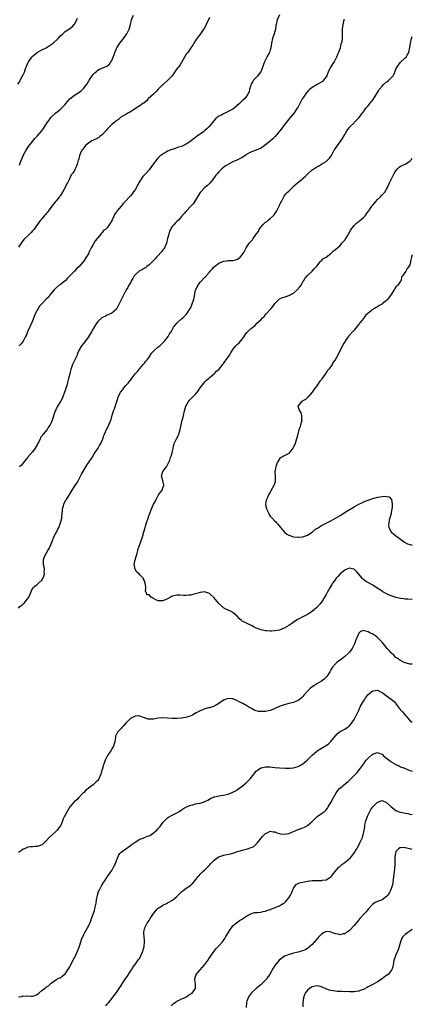
# Model space of a CAD drawing. Units: inches. Extents: x 2589000 to 2592000, y 1530000 to 1533000.
# Drawn here: x 2591832 to 2592000, y 1531302 to 1531725 of the extents above; entities that cross this region are included whole.
import ezdxf

# ---------------------------------------------------------------- set-up
doc = ezdxf.new("R2010")
doc.units = ezdxf.units.IN
doc.header["$MEASUREMENT"] = 0
doc.layers.add('LD25891530_10ft', color=103, linetype='Continuous')

msp = doc.modelspace()

# ---------------------------------------------------------------- linework, layer by layer
at = {"layer": 'LD25891530_10ft'}
for points, elevation in [([(2591830.68, 1531697.32), (2591831.52, 1531698.48), (2591831.77, 1531699), (2591832.61, 1531700.61), (2591832.89, 1531701.11), (2591833.51, 1531702.49), (2591834.01, 1531704.01), (2591834.39, 1531705), (2591834.59, 1531705.41), (2591835.19, 1531706.81), (2591835.25, 1531707), (2591836.65, 1531709), (2591836.82, 1531709.18), (2591839, 1531711), (2591841, 1531712.11), (2591842.87, 1531713), (2591844.22, 1531713.78), (2591845, 1531714.38), (2591845.38, 1531714.62), (2591845.83, 1531715), (2591847.98, 1531717), (2591849, 1531718.11), (2591850, 1531719), (2591851, 1531719.96), (2591852.62, 1531721), (2591853.96, 1531722.04), (2591854.92, 1531723), (2591855, 1531723.11), (2591856.01, 1531725), (2591856.32, 1531725.67)], 8000), ([(2591913, 1531725.99), (2591912.48, 1531725), (2591911.98, 1531723.98), (2591911.55, 1531723), (2591911.4, 1531722.6), (2591910.69, 1531721.31), (2591909, 1531718.89), (2591908.21, 1531717.79), (2591907.59, 1531717), (2591907, 1531716.04), (2591906.3, 1531715), (2591905.86, 1531714.14), (2591905, 1531712.95), (2591903.62, 1531711), (2591903.34, 1531710.66), (2591903, 1531710.27), (2591902.19, 1531709), (2591900.36, 1531705.64), (2591899.87, 1531705), (2591899, 1531703.91), (2591897.75, 1531702.25), (2591896.9, 1531701), (2591895.11, 1531699), (2591892.89, 1531697.11), (2591892.8, 1531697), (2591891, 1531695.23), (2591889.92, 1531694.08), (2591888.88, 1531693.12), (2591886.71, 1531691), (2591885.87, 1531690.13), (2591884.75, 1531689.25), (2591884.37, 1531689), (2591883, 1531688), (2591881.31, 1531687), (2591881, 1531686.76), (2591879.93, 1531686.07), (2591879, 1531685.4), (2591878.19, 1531685), (2591877, 1531684.26), (2591875.4, 1531683.4), (2591875, 1531683.16), (2591874.81, 1531683), (2591873.87, 1531682.13), (2591873, 1531681.64), (2591872.69, 1531681.31), (2591871, 1531679.97), (2591869, 1531677.96), (2591868.57, 1531677.43), (2591868.18, 1531677), (2591867, 1531675.77), (2591866.05, 1531675), (2591865.49, 1531674.51), (2591864.21, 1531673.79), (2591863, 1531673.26), (2591862.83, 1531673.17), (2591862.51, 1531673), (2591861, 1531672.08), (2591859.8, 1531671), (2591859, 1531670.06), (2591858.55, 1531669.45), (2591858.19, 1531669), (2591857.47, 1531667.47), (2591857.26, 1531667), (2591857.23, 1531666.77), (2591856.84, 1531665.16), (2591856.77, 1531665), (2591856.65, 1531664.65), (2591856.21, 1531663), (2591855.85, 1531662.15), (2591855.38, 1531661), (2591855, 1531660.28), (2591854.15, 1531659), (2591853.61, 1531658.39), (2591853.04, 1531657), (2591851.96, 1531655), (2591851.57, 1531654.43), (2591851.05, 1531653), (2591849.94, 1531651), (2591849, 1531649.57), (2591848.75, 1531649.25), (2591848.58, 1531649), (2591847, 1531647.16), (2591845.24, 1531645), (2591843.81, 1531643), (2591843.51, 1531642.49), (2591843, 1531641.93), (2591842.58, 1531641.42), (2591842.2, 1531641), (2591841, 1531639.58), (2591840.47, 1531639), (2591837.53, 1531635), (2591837.29, 1531634.71), (2591837, 1531634.33), (2591836.36, 1531633.64), (2591835, 1531632.24), (2591833.71, 1531631), (2591833.33, 1531630.67), (2591833, 1531630.16), (2591832.44, 1531629.56), (2591832.12, 1531629), (2591831, 1531627.34)], 8020), ([(2591943, 1531727.16), (2591942.06, 1531725), (2591941.76, 1531723.76), (2591941.53, 1531723), (2591941.43, 1531722.57), (2591941.22, 1531721), (2591940.72, 1531719), (2591940.03, 1531717), (2591939.51, 1531715), (2591939.23, 1531713), (2591939, 1531712.09), (2591938.7, 1531711), (2591938.08, 1531709.92), (2591937.64, 1531709), (2591937, 1531707.77), (2591936.58, 1531707), (2591936.14, 1531705.86), (2591935.09, 1531702.91), (2591935, 1531702.78), (2591933.72, 1531701), (2591933, 1531700.25), (2591931.88, 1531699), (2591931.52, 1531698.48), (2591931, 1531697.66), (2591930.68, 1531697), (2591930.53, 1531696.53), (2591930.14, 1531695), (2591929.92, 1531694.08), (2591929.48, 1531693), (2591929, 1531692.33), (2591927.92, 1531691), (2591927.38, 1531690.62), (2591927, 1531690.2), (2591926.36, 1531689.64), (2591925.86, 1531689), (2591923.54, 1531687), (2591923, 1531686.64), (2591921, 1531685.56), (2591920.61, 1531685.39), (2591919, 1531684.62), (2591918.1, 1531684.1), (2591917, 1531683.55), (2591915.54, 1531682.46), (2591914.61, 1531681.39), (2591914.34, 1531681), (2591912.61, 1531679), (2591911.77, 1531678.23), (2591911, 1531677.43), (2591910.48, 1531677), (2591907.69, 1531675), (2591907.26, 1531674.74), (2591907, 1531674.5), (2591906.1, 1531673.9), (2591905.09, 1531673), (2591905, 1531672.93), (2591903, 1531671.63), (2591901.8, 1531671), (2591901, 1531670.65), (2591899.73, 1531670.27), (2591899, 1531669.96), (2591898.22, 1531669.78), (2591897, 1531669.33), (2591896.73, 1531669.27), (2591895, 1531668.55), (2591893.88, 1531667.88), (2591893, 1531667.41), (2591892.49, 1531667), (2591891.63, 1531666.37), (2591890.62, 1531665.38), (2591890.37, 1531665), (2591888.84, 1531663), (2591888.03, 1531661.97), (2591887.37, 1531661), (2591887, 1531660.6), (2591885.6, 1531659), (2591885.29, 1531658.71), (2591885, 1531658.37), (2591884.33, 1531657.67), (2591883, 1531655.67), (2591882.6, 1531655), (2591881, 1531652.02), (2591880.27, 1531651), (2591879.72, 1531650.28), (2591879, 1531649.38), (2591878.61, 1531649), (2591877, 1531647.24), (2591876.74, 1531647), (2591875.9, 1531646.1), (2591875.09, 1531645), (2591873.4, 1531643), (2591873.17, 1531642.83), (2591873, 1531642.49), (2591872.32, 1531641.68), (2591872.09, 1531641), (2591871.36, 1531639.36), (2591871.09, 1531638.91), (2591871, 1531638.67), (2591869.96, 1531637), (2591869, 1531635.72), (2591868.26, 1531635), (2591867.52, 1531634.48), (2591867, 1531633.73), (2591866.59, 1531633.41), (2591866.33, 1531633), (2591865, 1531631.37), (2591864.73, 1531631), (2591863.87, 1531630.13), (2591863, 1531628.43), (2591862.18, 1531627), (2591861.78, 1531626.22), (2591861.24, 1531625), (2591861, 1531624.52), (2591860.09, 1531623), (2591859.62, 1531622.38), (2591858.82, 1531621.18), (2591858.72, 1531621), (2591857.03, 1531619), (2591855.94, 1531618.06), (2591855, 1531617.02), (2591851.97, 1531614.03), (2591851, 1531612.94), (2591849, 1531611.38), (2591848.49, 1531611), (2591847, 1531609.8), (2591846.25, 1531609), (2591844.63, 1531607), (2591843.94, 1531606.06), (2591842.93, 1531605), (2591841, 1531603.04), (2591840.05, 1531601.95), (2591839.4, 1531601), (2591839, 1531600.32), (2591838.29, 1531599), (2591836.66, 1531595), (2591834.88, 1531591), (2591834.36, 1531589.64), (2591834.06, 1531589), (2591832.94, 1531587), (2591832.11, 1531585.89), (2591831.32, 1531585)], 8030), ([(2591831.41, 1531662.59), (2591831.84, 1531663.84), (2591833.08, 1531667), (2591834.21, 1531669), (2591834.51, 1531669.49), (2591835.35, 1531670.65), (2591837, 1531672.74), (2591838.02, 1531673.98), (2591839, 1531675.01), (2591840.89, 1531677.11), (2591841.76, 1531678.24), (2591843.48, 1531681), (2591844.09, 1531681.91), (2591844.9, 1531683), (2591845, 1531683.11), (2591847, 1531684.97), (2591848.14, 1531685.86), (2591849.2, 1531686.8), (2591851, 1531688.68), (2591851.27, 1531689), (2591852.04, 1531689.96), (2591853.01, 1531690.99), (2591855, 1531692.59), (2591856.48, 1531693.52), (2591857, 1531693.88), (2591857.69, 1531694.31), (2591858.43, 1531695), (2591859, 1531695.59), (2591860.47, 1531697.53), (2591861, 1531698.54), (2591861.19, 1531698.81), (2591861.27, 1531699), (2591861.7, 1531699.7), (2591862.56, 1531701), (2591863, 1531701.56), (2591863.78, 1531702.22), (2591864.54, 1531703), (2591865, 1531703.4), (2591865.74, 1531703.74), (2591868.94, 1531705.06), (2591870, 1531706), (2591870.67, 1531707), (2591871, 1531707.56), (2591871.67, 1531709), (2591872.05, 1531709.95), (2591872.36, 1531711), (2591873, 1531712.6), (2591873.18, 1531713), (2591873.91, 1531714.09), (2591874.47, 1531715), (2591875, 1531715.68), (2591876.06, 1531717), (2591877.48, 1531719), (2591878.47, 1531721), (2591878.62, 1531721.38), (2591879.04, 1531722.96), (2591879.53, 1531725), (2591880.41, 1531727)], 8010), ([(2591970.74, 1531725.26), (2591970.65, 1531725), (2591970.14, 1531723), (2591970.01, 1531721.99), (2591969.91, 1531721), (2591969.94, 1531719), (2591969.92, 1531718.08), (2591969.92, 1531717), (2591969.75, 1531715.75), (2591969.56, 1531715), (2591969.38, 1531714.62), (2591969, 1531713), (2591968.27, 1531711), (2591967.88, 1531710.12), (2591967.5, 1531709), (2591967, 1531708.02), (2591966.43, 1531707), (2591965.84, 1531706.17), (2591965, 1531704.84), (2591964.1, 1531703), (2591963.28, 1531701), (2591963, 1531700.45), (2591961.92, 1531699), (2591961.46, 1531698.54), (2591960.22, 1531697.78), (2591958.89, 1531697.11), (2591957, 1531695.96), (2591955.87, 1531695), (2591955.42, 1531694.58), (2591954.49, 1531693.51), (2591953, 1531691.39), (2591952.76, 1531691), (2591952.13, 1531689.87), (2591951, 1531687.66), (2591950.63, 1531687), (2591949.25, 1531685), (2591947.59, 1531683), (2591947, 1531682.32), (2591946.41, 1531681.59), (2591945.98, 1531681), (2591944.39, 1531679), (2591943.8, 1531678.2), (2591943, 1531677.17), (2591941.1, 1531674.9), (2591940.09, 1531673.91), (2591939, 1531672.94), (2591937, 1531671.26), (2591935.71, 1531670.29), (2591935, 1531669.83), (2591933, 1531668.95), (2591931, 1531668.26), (2591929, 1531667.23), (2591928.64, 1531667), (2591927.69, 1531666.31), (2591927, 1531665.91), (2591926.41, 1531665.59), (2591925.3, 1531665), (2591924.72, 1531664.72), (2591923, 1531663.96), (2591921.06, 1531662.94), (2591921, 1531662.89), (2591919.78, 1531662.22), (2591919, 1531661.59), (2591918.21, 1531661), (2591917, 1531659.74), (2591916.34, 1531659), (2591915.74, 1531658.26), (2591914.88, 1531657), (2591913.21, 1531655), (2591912.1, 1531653.9), (2591911, 1531652.94), (2591909.17, 1531651), (2591909, 1531650.79), (2591908.29, 1531649.71), (2591907, 1531647.58), (2591906, 1531646), (2591905, 1531644.89), (2591903, 1531642.85), (2591902.14, 1531641.86), (2591901, 1531640.47), (2591899.66, 1531639), (2591899, 1531638.3), (2591898.28, 1531637.72), (2591897.6, 1531637), (2591897, 1531636.28), (2591896.21, 1531635), (2591895.76, 1531634.24), (2591895.48, 1531633), (2591894.99, 1531631), (2591894.47, 1531629), (2591894.02, 1531628.02), (2591893.58, 1531627), (2591893.37, 1531626.63), (2591893, 1531626.15), (2591892.47, 1531625.53), (2591892.04, 1531625), (2591891, 1531623.79), (2591890.25, 1531623), (2591889.68, 1531622.32), (2591889, 1531621.61), (2591887, 1531619.72), (2591886.02, 1531619), (2591885.48, 1531618.52), (2591885, 1531618.29), (2591884.24, 1531617.76), (2591883, 1531617.23), (2591882.71, 1531617), (2591881, 1531615.48), (2591880.64, 1531615), (2591880.12, 1531613.88), (2591879.5, 1531613), (2591879, 1531612.04), (2591878.36, 1531611), (2591877.93, 1531610.07), (2591877.21, 1531609), (2591876.22, 1531607), (2591875.8, 1531606.2), (2591874.23, 1531603), (2591873.78, 1531602.22), (2591873.17, 1531601), (2591873, 1531600.74), (2591871, 1531598.94), (2591869, 1531598.1), (2591868.3, 1531597.7), (2591867, 1531597.19), (2591866.76, 1531597), (2591865, 1531595.38), (2591864.71, 1531595), (2591864.06, 1531593.94), (2591863, 1531592.28), (2591862.31, 1531591), (2591861, 1531588.84), (2591859, 1531586.15), (2591858.02, 1531585), (2591857, 1531583.23), (2591856.89, 1531583), (2591856.35, 1531581.65), (2591856.13, 1531581), (2591855.2, 1531579), (2591854.44, 1531577.56), (2591854.17, 1531577), (2591853.73, 1531575.73), (2591853.45, 1531575), (2591852.99, 1531573.01), (2591852.51, 1531571), (2591852.16, 1531569.84), (2591851.95, 1531569), (2591851.52, 1531567.52), (2591851.27, 1531566.73), (2591851, 1531565.75), (2591850.75, 1531565), (2591850.03, 1531563), (2591849.7, 1531562.3), (2591848.98, 1531561.02), (2591847.71, 1531559), (2591847, 1531557.43), (2591846.78, 1531557), (2591846.65, 1531556.65), (2591845.46, 1531553), (2591845, 1531551.84), (2591844.57, 1531551), (2591843.84, 1531550.16), (2591843.27, 1531549), (2591841.63, 1531547), (2591841.28, 1531546.72), (2591841, 1531546.14), (2591840.43, 1531545.57), (2591840.29, 1531545), (2591839.68, 1531543.68), (2591839.17, 1531542.83), (2591839, 1531542.48), (2591838.1, 1531541), (2591837, 1531539.46), (2591834.83, 1531537), (2591833.14, 1531534.86), (2591832.24, 1531533.76), (2591831.47, 1531533)], 8040), ([(2591831, 1531472.26), (2591831.62, 1531473), (2591832.38, 1531473.62), (2591833, 1531474.18), (2591833.48, 1531474.52), (2591833.89, 1531475), (2591835, 1531476.45), (2591835.4, 1531477), (2591835.9, 1531478.1), (2591837, 1531480.79), (2591837.14, 1531481), (2591838.17, 1531481.83), (2591839, 1531482.43), (2591839.3, 1531482.7), (2591839.56, 1531483), (2591841, 1531484.28), (2591841.39, 1531485), (2591841.92, 1531486.08), (2591842.08, 1531487), (2591841.97, 1531487.97), (2591842.08, 1531489), (2591841.97, 1531490.03), (2591841.77, 1531491), (2591841.77, 1531491.77), (2591841.72, 1531493), (2591841.97, 1531494.03), (2591842.38, 1531495), (2591843, 1531496.13), (2591843.61, 1531497), (2591844.11, 1531497.89), (2591844.62, 1531499), (2591845.39, 1531501), (2591846.22, 1531503), (2591847, 1531504.5), (2591847.28, 1531505), (2591847.83, 1531506.17), (2591848.29, 1531507), (2591849.08, 1531509), (2591849.54, 1531511), (2591849.63, 1531511.63), (2591849.76, 1531513), (2591849.81, 1531514.19), (2591849.9, 1531515), (2591850.24, 1531516.24), (2591850.42, 1531517), (2591850.62, 1531517.38), (2591851.35, 1531518.65), (2591851.53, 1531519), (2591854.06, 1531523), (2591855, 1531524.51), (2591855.36, 1531525), (2591855.98, 1531526.02), (2591856.62, 1531527), (2591857.66, 1531529), (2591858.09, 1531529.91), (2591859.88, 1531533), (2591860.31, 1531533.69), (2591862.55, 1531537), (2591863.48, 1531538.52), (2591863.82, 1531539), (2591865.13, 1531541), (2591865.81, 1531542.19), (2591866.3, 1531543), (2591867.13, 1531545), (2591867.61, 1531546.39), (2591867.84, 1531547), (2591868.77, 1531549), (2591869, 1531549.4), (2591869.81, 1531551), (2591870.27, 1531552.27), (2591870.58, 1531553), (2591870.7, 1531553.3), (2591871.25, 1531555.25), (2591871.82, 1531557), (2591872.15, 1531557.85), (2591873, 1531560.63), (2591873.58, 1531562.42), (2591873.81, 1531563), (2591874.58, 1531564.58), (2591874.77, 1531565), (2591875.72, 1531566.28), (2591876.23, 1531567), (2591877, 1531567.88), (2591878.03, 1531569), (2591878.46, 1531569.54), (2591879, 1531570.28), (2591879.35, 1531570.65), (2591881.13, 1531573), (2591882.02, 1531573.98), (2591882.84, 1531575), (2591883, 1531575.17), (2591884.54, 1531577), (2591885, 1531577.5), (2591885.66, 1531578.34), (2591886.14, 1531579), (2591887, 1531580.11), (2591888.14, 1531581.86), (2591889, 1531582.7), (2591889.14, 1531582.86), (2591891, 1531584.5), (2591891.67, 1531585), (2591892.31, 1531585.69), (2591893, 1531586.29), (2591893.69, 1531587), (2591895.21, 1531589), (2591895.84, 1531590.16), (2591896.45, 1531591), (2591897.58, 1531593), (2591898.19, 1531593.81), (2591899, 1531594.71), (2591899.12, 1531594.88), (2591899.24, 1531595), (2591901, 1531596.56), (2591901.47, 1531597), (2591903, 1531598.48), (2591903.44, 1531599), (2591904.72, 1531601), (2591904.82, 1531601.18), (2591905.4, 1531602.6), (2591905.59, 1531603), (2591906.22, 1531605), (2591906.38, 1531605.62), (2591907, 1531608.83), (2591907.05, 1531609), (2591907.63, 1531610.37), (2591908.03, 1531611), (2591909, 1531612.25), (2591911, 1531614.39), (2591911.33, 1531614.67), (2591911.55, 1531615), (2591913, 1531616.63), (2591913.3, 1531617), (2591914.15, 1531617.85), (2591915, 1531618.84), (2591915.17, 1531619), (2591917, 1531620.44), (2591919, 1531621.36), (2591920.49, 1531621.51), (2591921, 1531621.59), (2591922.42, 1531621.58), (2591923, 1531621.65), (2591924.14, 1531621.86), (2591925, 1531622.24), (2591926.11, 1531623), (2591927, 1531624.03), (2591927.63, 1531625), (2591928.12, 1531625.88), (2591928.66, 1531627), (2591929, 1531627.47), (2591930.04, 1531629), (2591931, 1531630.09), (2591931.44, 1531630.56), (2591931.71, 1531631), (2591933.06, 1531633), (2591933.93, 1531634.07), (2591934.35, 1531635), (2591935, 1531635.94), (2591935.91, 1531637), (2591936.48, 1531637.52), (2591937, 1531638.04), (2591937.57, 1531638.43), (2591938.21, 1531639), (2591939, 1531639.6), (2591940.47, 1531641), (2591940.73, 1531641.27), (2591941, 1531641.71), (2591941.55, 1531642.45), (2591941.86, 1531643), (2591942.86, 1531645), (2591943, 1531645.35), (2591943.52, 1531646.48), (2591943.83, 1531647), (2591944.86, 1531649), (2591945, 1531649.2), (2591945.77, 1531650.23), (2591946.46, 1531651), (2591947, 1531651.45), (2591948.54, 1531653), (2591948.8, 1531653.2), (2591950.8, 1531655), (2591951.96, 1531655.96), (2591953, 1531656.79), (2591953.22, 1531657), (2591954.18, 1531657.82), (2591955, 1531658.72), (2591955.29, 1531659), (2591957, 1531660.51), (2591957.71, 1531661), (2591959, 1531661.83), (2591959.8, 1531662.2), (2591961.05, 1531662.95), (2591963, 1531664.16), (2591964.43, 1531665.57), (2591965, 1531666.31), (2591965.27, 1531666.73), (2591965.9, 1531667.9), (2591966.53, 1531669), (2591967, 1531669.73), (2591967.87, 1531671), (2591969, 1531672.52), (2591969.39, 1531673), (2591970.05, 1531673.95), (2591971, 1531675.76), (2591971.7, 1531677), (2591972.23, 1531677.77), (2591973, 1531678.81), (2591973.16, 1531679), (2591975, 1531680.8), (2591975.22, 1531681), (2591976.08, 1531681.92), (2591977.14, 1531683), (2591978.62, 1531685), (2591979, 1531685.44), (2591979.62, 1531686.38), (2591980.1, 1531687), (2591981, 1531688.03), (2591981.75, 1531689), (2591983.2, 1531690.8), (2591985.52, 1531694.48), (2591985.8, 1531695), (2591987, 1531696.53), (2591987.49, 1531697), (2591989, 1531698.32), (2591989.44, 1531698.56), (2591990, 1531699), (2591991, 1531700), (2591991.81, 1531701), (2591992.22, 1531701.78), (2591992.67, 1531703), (2591993, 1531703.77), (2591993.62, 1531705), (2591994.16, 1531705.84), (2591995, 1531706.74), (2591997, 1531708.61), (2591997.38, 1531709), (2591997.79, 1531709.79), (2591998.47, 1531711), (2591998.94, 1531713.06), (2591999.23, 1531715), (2591999.7, 1531717), (2592000, 1531717.82)], 8050), ([(2592000, 1531476.07), (2591998.13, 1531476.13), (2591997, 1531476.19), (2591996.25, 1531476.25), (2591995, 1531476.39), (2591993, 1531476.87), (2591991, 1531477.6), (2591989, 1531478.48), (2591987.98, 1531479), (2591987.35, 1531479.35), (2591987, 1531479.57), (2591984.93, 1531480.93), (2591983, 1531482.14), (2591981.16, 1531483.16), (2591979.93, 1531483.93), (2591979, 1531484.66), (2591978.65, 1531485), (2591976.88, 1531487), (2591976.03, 1531488.03), (2591975, 1531489.06), (2591974.94, 1531489.06), (2591973, 1531489.5), (2591972.67, 1531489.33), (2591971.85, 1531489), (2591971, 1531488.63), (2591969.01, 1531486.99), (2591968.04, 1531485.96), (2591967.25, 1531485), (2591967, 1531484.68), (2591965.79, 1531483), (2591965.48, 1531482.52), (2591964.55, 1531481), (2591963.42, 1531479), (2591963, 1531478.19), (2591962.57, 1531477.43), (2591961, 1531474.94), (2591960.18, 1531473.82), (2591959, 1531472.53), (2591957.2, 1531471), (2591957, 1531470.85), (2591955.86, 1531470.14), (2591955, 1531469.63), (2591953, 1531468.62), (2591951, 1531467.52), (2591949.47, 1531466.53), (2591948.3, 1531465.7), (2591947, 1531464.85), (2591945, 1531463.68), (2591943, 1531462.91), (2591941, 1531462.52), (2591939.56, 1531462.43), (2591939, 1531462.43), (2591937.49, 1531462.51), (2591937, 1531462.55), (2591934.95, 1531462.95), (2591933.5, 1531463.5), (2591933, 1531463.73), (2591932.15, 1531464.15), (2591931, 1531464.81), (2591930.56, 1531465), (2591927.48, 1531466.52), (2591927, 1531466.74), (2591926.64, 1531467), (2591925.79, 1531467.79), (2591924.86, 1531468.86), (2591923, 1531470.44), (2591921.91, 1531471), (2591921, 1531471.39), (2591919.91, 1531471.91), (2591919, 1531472.45), (2591918.68, 1531472.68), (2591917, 1531474.24), (2591914.88, 1531476.88), (2591913, 1531478.57), (2591911.21, 1531479.21), (2591911, 1531479.26), (2591909, 1531479.04), (2591907, 1531478.45), (2591905.82, 1531478.18), (2591905, 1531477.94), (2591904.13, 1531477.87), (2591903, 1531477.71), (2591901.74, 1531477.74), (2591900.18, 1531477.82), (2591899, 1531477.84), (2591898.26, 1531477.74), (2591897, 1531477.42), (2591896.69, 1531477.31), (2591896.21, 1531477), (2591895, 1531476.38), (2591893, 1531475.5), (2591891.48, 1531475.48), (2591891, 1531475.51), (2591889.92, 1531475.92), (2591889, 1531476.48), (2591888.59, 1531476.59), (2591887.98, 1531477), (2591887, 1531478.03), (2591886.02, 1531478.02), (2591885.91, 1531479), (2591885.47, 1531479.47), (2591885.58, 1531481), (2591885.48, 1531482.51), (2591885, 1531483.99), (2591884.7, 1531484.7), (2591884.64, 1531485), (2591883, 1531486.66), (2591882.73, 1531487), (2591881.79, 1531487.79), (2591880.99, 1531488.99), (2591880.61, 1531491), (2591881.03, 1531493), (2591881.49, 1531494.51), (2591881.98, 1531495.98), (2591882.2, 1531497), (2591882.28, 1531497.72), (2591882.79, 1531499), (2591883, 1531499.68), (2591883.53, 1531501), (2591883.89, 1531502.11), (2591884.26, 1531503), (2591884.85, 1531505.15), (2591885.31, 1531507), (2591885.9, 1531509), (2591886.58, 1531511), (2591887, 1531512.32), (2591887.3, 1531513), (2591887.78, 1531514.22), (2591889, 1531516.96), (2591889.77, 1531518.23), (2591890.02, 1531519), (2591891.13, 1531521), (2591891.88, 1531522.12), (2591892.6, 1531523), (2591893, 1531524.04), (2591893.31, 1531525), (2591893.3, 1531525.3), (2591892.99, 1531527), (2591892.57, 1531528.57), (2591892.42, 1531529), (2591892.5, 1531529.5), (2591892.91, 1531531), (2591894.45, 1531533), (2591895, 1531533.9), (2591895.35, 1531534.65), (2591895.89, 1531535.89), (2591896.28, 1531537), (2591896.44, 1531537.56), (2591896.97, 1531539), (2591897.36, 1531541), (2591897.68, 1531542.32), (2591897.83, 1531543), (2591898.68, 1531544.68), (2591898.85, 1531545), (2591899, 1531545.24), (2591899.55, 1531546.45), (2591899.74, 1531547), (2591900.05, 1531548.05), (2591900.37, 1531549), (2591901, 1531551.76), (2591901.26, 1531553), (2591901.62, 1531554.38), (2591901.8, 1531555), (2591902.3, 1531557), (2591902.83, 1531559), (2591903.88, 1531561), (2591904.37, 1531561.63), (2591905.43, 1531562.57), (2591907, 1531564.16), (2591907.67, 1531565), (2591908.21, 1531565.79), (2591908.99, 1531567), (2591910.48, 1531569), (2591911, 1531569.55), (2591911.71, 1531570.29), (2591912.53, 1531571), (2591913, 1531571.44), (2591914.99, 1531573), (2591915.98, 1531574.02), (2591917.09, 1531575), (2591918.67, 1531577), (2591918.8, 1531577.2), (2591919, 1531577.42), (2591919.65, 1531578.35), (2591920.16, 1531579), (2591921, 1531580.14), (2591921.58, 1531581), (2591922.1, 1531581.9), (2591923, 1531583.39), (2591924.3, 1531585), (2591924.67, 1531585.33), (2591925, 1531585.75), (2591925.68, 1531586.32), (2591927, 1531587.85), (2591927.79, 1531589), (2591928.34, 1531589.66), (2591929, 1531590.64), (2591929.31, 1531591), (2591931, 1531592.58), (2591931.52, 1531593), (2591932.37, 1531593.63), (2591933.34, 1531594.66), (2591935, 1531596.19), (2591935.72, 1531597), (2591936.37, 1531597.63), (2591937, 1531598.32), (2591937.31, 1531598.69), (2591937.62, 1531599), (2591939, 1531600.58), (2591939.39, 1531601), (2591940.2, 1531601.8), (2591941, 1531603.08), (2591942.83, 1531605), (2591943, 1531605.1), (2591944.34, 1531605.66), (2591945, 1531605.84), (2591945.86, 1531606.14), (2591947, 1531606.52), (2591949, 1531607.6), (2591950.65, 1531609), (2591951.73, 1531610.27), (2591952.25, 1531611), (2591953, 1531612.4), (2591953.42, 1531613), (2591954.02, 1531613.98), (2591955, 1531615.12), (2591956.96, 1531617), (2591957.91, 1531618.09), (2591958.92, 1531619), (2591959, 1531619.15), (2591960.46, 1531621), (2591960.61, 1531621.39), (2591961, 1531621.5), (2591961.61, 1531622.39), (2591963, 1531622.98), (2591965, 1531624.56), (2591965.53, 1531625), (2591966.22, 1531625.78), (2591967, 1531626.31), (2591967.33, 1531626.67), (2591967.83, 1531627), (2591969, 1531628.13), (2591969.83, 1531629), (2591971, 1531630.32), (2591971.25, 1531630.75), (2591971.48, 1531631), (2591972.19, 1531632.19), (2591972.75, 1531633.25), (2591973, 1531633.67), (2591973.41, 1531634.59), (2591975, 1531636.67), (2591975.29, 1531637), (2591976.16, 1531637.84), (2591977, 1531638.42), (2591977.3, 1531638.7), (2591979, 1531640.07), (2591979.87, 1531641), (2591980.39, 1531641.61), (2591981.24, 1531642.76), (2591981.38, 1531643), (2591982.1, 1531644.09), (2591982.7, 1531645), (2591983, 1531645.42), (2591984.28, 1531647), (2591985, 1531647.82), (2591986.29, 1531649), (2591986.63, 1531649.37), (2591987.64, 1531650.36), (2591988.22, 1531651), (2591989, 1531652.32), (2591989.38, 1531653), (2591990.27, 1531655), (2591991, 1531656.35), (2591991.28, 1531657), (2591992.26, 1531659), (2591993, 1531660.17), (2591993.64, 1531661), (2591994.35, 1531661.65), (2591995, 1531662.15), (2591997, 1531663.02), (2591999, 1531664.29), (2591999.61, 1531665), (2592000, 1531665.49)], 8060), ([(2592000, 1531624.06), (2591999.96, 1531623.96), (2591999.71, 1531623), (2591999.29, 1531621.29), (2591999.28, 1531621), (2591999, 1531619.72), (2591998.48, 1531619), (2591997.79, 1531618.21), (2591997.18, 1531617), (2591997, 1531616.58), (2591995.86, 1531615), (2591995.4, 1531614.6), (2591995.23, 1531613), (2591995, 1531612.72), (2591993.78, 1531611), (2591993.35, 1531610.65), (2591993, 1531610.3), (2591992.44, 1531609.56), (2591992.2, 1531609), (2591990.94, 1531607), (2591989.52, 1531605), (2591989, 1531604.49), (2591987.12, 1531603), (2591987, 1531602.92), (2591985.77, 1531602.23), (2591985, 1531601.7), (2591984.54, 1531601.46), (2591983.84, 1531601), (2591983, 1531600.53), (2591981, 1531599), (2591979.96, 1531598.04), (2591979.2, 1531597), (2591979, 1531596.71), (2591977.62, 1531595), (2591977.36, 1531594.64), (2591977, 1531594.02), (2591976.5, 1531593.5), (2591976.12, 1531593), (2591975, 1531591.65), (2591974.4, 1531591), (2591973, 1531589.54), (2591972.72, 1531589.28), (2591972.58, 1531589), (2591971.67, 1531587.67), (2591971.17, 1531587), (2591971, 1531586.71), (2591970.3, 1531585.7), (2591970.02, 1531585), (2591969.11, 1531583.11), (2591969, 1531582.9), (2591968.28, 1531581.72), (2591967.98, 1531581), (2591966.93, 1531579), (2591966.09, 1531577.91), (2591965.59, 1531577), (2591965, 1531576.14), (2591964.15, 1531575), (2591963.59, 1531574.41), (2591963, 1531573.37), (2591962.82, 1531573.18), (2591962.74, 1531573), (2591962.2, 1531572.2), (2591961.17, 1531570.83), (2591961, 1531570.54), (2591960.27, 1531569.73), (2591959, 1531567.86), (2591958.32, 1531567), (2591956.97, 1531565), (2591955.11, 1531562.89), (2591955, 1531562.81), (2591954.1, 1531561.9), (2591953, 1531561.34), (2591952.81, 1531561.19), (2591952.48, 1531561), (2591951, 1531559.18), (2591950.92, 1531559), (2591951, 1531558.59), (2591951.53, 1531557), (2591952.13, 1531556.13), (2591952.45, 1531555), (2591952.49, 1531553.51), (2591952.57, 1531553), (2591952.09, 1531551), (2591951.86, 1531550.14), (2591951.36, 1531549), (2591950.81, 1531547), (2591950.51, 1531545.49), (2591950.36, 1531545), (2591949.68, 1531543), (2591948.85, 1531541.15), (2591948.76, 1531541), (2591947.89, 1531539.89), (2591947.22, 1531539), (2591947, 1531538.8), (2591945.87, 1531538.13), (2591945, 1531537.76), (2591944.54, 1531537.46), (2591943.7, 1531537), (2591943, 1531536.43), (2591942.19, 1531535), (2591941.59, 1531533.59), (2591941.37, 1531533), (2591940.96, 1531531), (2591941.1, 1531529), (2591941.18, 1531527), (2591941, 1531526.34), (2591940.69, 1531525.31), (2591940.56, 1531525), (2591939.27, 1531522.73), (2591939, 1531522.17), (2591938.54, 1531521.46), (2591938.32, 1531521), (2591937.84, 1531519.84), (2591937.43, 1531519), (2591937.32, 1531518.68), (2591937.02, 1531517), (2591937.33, 1531515.33), (2591937.37, 1531515), (2591938.37, 1531513), (2591938.59, 1531512.59), (2591939, 1531511.87), (2591939.88, 1531511), (2591941, 1531509.71), (2591941.37, 1531509.37), (2591941.68, 1531509), (2591942.35, 1531508.35), (2591943, 1531507.53), (2591943.38, 1531507), (2591945.11, 1531505), (2591946.15, 1531504.15), (2591947, 1531503.69), (2591947.47, 1531503.47), (2591949.01, 1531503.01), (2591950.83, 1531502.83), (2591951, 1531502.83), (2591951.14, 1531502.86), (2591953, 1531502.98), (2591955, 1531503.69), (2591957, 1531504.96), (2591958.05, 1531505.95), (2591959, 1531506.5), (2591959.27, 1531506.73), (2591961, 1531507.74), (2591962.47, 1531508.47), (2591964.48, 1531509.52), (2591965, 1531509.77), (2591967, 1531510.9), (2591969, 1531512.14), (2591971.97, 1531514.03), (2591975, 1531515.81), (2591977, 1531516.91), (2591978.39, 1531517.61), (2591979.78, 1531518.22), (2591981, 1531518.71), (2591983, 1531519.4), (2591983.57, 1531519.57), (2591985, 1531519.94), (2591986.19, 1531520.19), (2591987, 1531520.29), (2591988.4, 1531520.4), (2591989, 1531520.31), (2591990.06, 1531520.06), (2591991.01, 1531519.01), (2591991.34, 1531517), (2591991.31, 1531515.31), (2591991.27, 1531515), (2591991, 1531513.45), (2591990.91, 1531513), (2591990.07, 1531510.07), (2591989.86, 1531509), (2591989.85, 1531507.85), (2591989.98, 1531507), (2591991, 1531505.13), (2591991.1, 1531505), (2591992.07, 1531504.07), (2591993, 1531503.42), (2591993.22, 1531503.22), (2591995, 1531502), (2591996.72, 1531500.72), (2591997.99, 1531499.99), (2591999, 1531499.61), (2591999.48, 1531499.48), (2592000, 1531499.39)], 8070), ([(2592000, 1531448.23), (2591999, 1531448.28), (2591998.46, 1531448.46), (2591997, 1531448.79), (2591996.51, 1531449), (2591995, 1531449.76), (2591993.16, 1531451), (2591993, 1531451.14), (2591992.08, 1531452.08), (2591991.02, 1531453), (2591990.11, 1531454.11), (2591989.23, 1531455), (2591987.64, 1531457), (2591987, 1531457.74), (2591985.85, 1531459), (2591985, 1531459.73), (2591984.28, 1531460.28), (2591983, 1531461.12), (2591981.72, 1531461.72), (2591981, 1531462.12), (2591979.36, 1531462.64), (2591979, 1531462.68), (2591977.71, 1531462.29), (2591977, 1531461.51), (2591976.81, 1531461.19), (2591976.63, 1531460.63), (2591975.67, 1531458.33), (2591975.17, 1531457), (2591975, 1531456.64), (2591974.14, 1531455), (2591973, 1531453.44), (2591972.79, 1531453.21), (2591972.58, 1531453), (2591971, 1531451.52), (2591970.29, 1531451), (2591969, 1531450.01), (2591968.39, 1531449.61), (2591967.65, 1531449), (2591967, 1531448.4), (2591965.77, 1531447), (2591965, 1531445.75), (2591964.57, 1531445), (2591963.3, 1531443), (2591963, 1531442.63), (2591962.17, 1531441.83), (2591961, 1531440.95), (2591959, 1531439.77), (2591957.74, 1531439), (2591957, 1531438.5), (2591956.16, 1531437.84), (2591955.28, 1531437), (2591955, 1531436.71), (2591953.51, 1531435), (2591953, 1531434.35), (2591952.34, 1531433.66), (2591951.5, 1531433), (2591951, 1531432.58), (2591950.32, 1531432.32), (2591949, 1531431.74), (2591947, 1531431.3), (2591945, 1531430.81), (2591943.68, 1531430.32), (2591943, 1531430.09), (2591941.35, 1531429.35), (2591941, 1531429.17), (2591940.9, 1531429.1), (2591939, 1531428.37), (2591938.26, 1531428.26), (2591937, 1531427.95), (2591935.9, 1531427.9), (2591935, 1531427.88), (2591933.98, 1531427.98), (2591933, 1531428.23), (2591932.4, 1531428.4), (2591931, 1531429.15), (2591929.83, 1531429.83), (2591929, 1531430.41), (2591927.32, 1531431.32), (2591927, 1531431.52), (2591925.98, 1531431.98), (2591925, 1531432.53), (2591924.65, 1531432.64), (2591923, 1531433.36), (2591922.58, 1531433.42), (2591921, 1531433.55), (2591920.57, 1531433.43), (2591919, 1531432.77), (2591917, 1531431.4), (2591916.28, 1531431), (2591915.48, 1531430.52), (2591915, 1531430.28), (2591913, 1531429.56), (2591912.53, 1531429.47), (2591910.93, 1531429), (2591909, 1531428.21), (2591907.31, 1531427.31), (2591905.63, 1531426.37), (2591904.18, 1531425.82), (2591902.6, 1531425.4), (2591901, 1531425.1), (2591898.9, 1531424.9), (2591896.89, 1531424.89), (2591894.96, 1531425.04), (2591892.84, 1531425.16), (2591891, 1531424.99), (2591889, 1531424.64), (2591887, 1531424.61), (2591886.65, 1531424.65), (2591885.47, 1531425), (2591885, 1531425.16), (2591884.68, 1531425.32), (2591883, 1531425.99), (2591881.96, 1531426.04), (2591881, 1531425.95), (2591879, 1531424.85), (2591877, 1531422.92), (2591876.13, 1531421.87), (2591875.35, 1531421), (2591875, 1531420.67), (2591873.53, 1531419), (2591873.27, 1531418.73), (2591873, 1531418.19), (2591872.66, 1531417.34), (2591872.69, 1531416.69), (2591872.34, 1531415), (2591872, 1531414), (2591871.73, 1531413), (2591871, 1531411.82), (2591870.58, 1531411), (2591869.65, 1531409.65), (2591869.24, 1531409), (2591868.13, 1531407), (2591867.88, 1531406.12), (2591867.44, 1531405), (2591866.96, 1531403), (2591866.47, 1531401.53), (2591866.32, 1531401), (2591865.28, 1531398.72), (2591865, 1531398.36), (2591864.35, 1531397.65), (2591863, 1531396.38), (2591861.09, 1531395), (2591861, 1531394.91), (2591859.91, 1531394.09), (2591859, 1531393.19), (2591858.76, 1531393), (2591856.95, 1531391), (2591855.96, 1531390.04), (2591855, 1531389.23), (2591853, 1531387.05), (2591851.81, 1531385), (2591851, 1531383.46), (2591850.74, 1531383), (2591850.18, 1531381.82), (2591849.88, 1531381), (2591849.1, 1531379), (2591849, 1531378.84), (2591848.19, 1531377.81), (2591847.63, 1531377), (2591847, 1531376.33), (2591844.15, 1531373.85), (2591843, 1531372.58), (2591841.42, 1531371), (2591841.2, 1531370.8), (2591841, 1531370.64), (2591839.83, 1531370.17), (2591839, 1531369.89), (2591838.1, 1531369.9), (2591837, 1531369.86), (2591836.19, 1531369.81), (2591835, 1531369.65), (2591833.52, 1531369), (2591833, 1531368.74), (2591832.21, 1531368.21), (2591831, 1531367.43)], 8050), ([(2591831, 1531305.34), (2591832.41, 1531305.59), (2591833, 1531305.81), (2591834.27, 1531305.73), (2591835, 1531305.85), (2591836.36, 1531305.64), (2591837, 1531305.64), (2591838, 1531306), (2591839, 1531306.4), (2591839.7, 1531307), (2591841, 1531308.04), (2591842.67, 1531309.33), (2591843, 1531309.67), (2591843.92, 1531310.08), (2591844.69, 1531311), (2591845, 1531311.31), (2591847.48, 1531313), (2591848.52, 1531313.48), (2591849, 1531313.61), (2591849.74, 1531314.26), (2591851, 1531315.26), (2591852.19, 1531317), (2591853, 1531318.28), (2591853.77, 1531319.77), (2591854.58, 1531321.42), (2591855, 1531322.19), (2591855.27, 1531322.73), (2591856.34, 1531325), (2591857, 1531326.78), (2591857.15, 1531327.15), (2591857.75, 1531329), (2591857.98, 1531330.02), (2591859, 1531332.13), (2591859.46, 1531333), (2591860.58, 1531335), (2591861, 1531335.79), (2591861.98, 1531338.02), (2591862.28, 1531339), (2591863, 1531340.86), (2591863.57, 1531342.43), (2591863.71, 1531343), (2591863.9, 1531343.9), (2591864.2, 1531345), (2591864.33, 1531345.67), (2591864.5, 1531347), (2591864.85, 1531349), (2591865.39, 1531350.61), (2591865.56, 1531351), (2591866.62, 1531353), (2591867.52, 1531354.48), (2591867.85, 1531355), (2591869.19, 1531357), (2591870.57, 1531359), (2591871, 1531359.65), (2591871.81, 1531361), (2591872.7, 1531363), (2591873, 1531363.88), (2591873.42, 1531365), (2591873.88, 1531366.12), (2591874.55, 1531367), (2591875, 1531367.45), (2591877, 1531368.98), (2591879, 1531370.36), (2591879.41, 1531370.59), (2591881, 1531371.8), (2591883, 1531373.08), (2591884.43, 1531373.57), (2591885, 1531373.84), (2591886.32, 1531374.32), (2591887, 1531374.53), (2591887.31, 1531374.69), (2591887.75, 1531375), (2591889, 1531375.76), (2591890.31, 1531377), (2591890.68, 1531377.32), (2591891.62, 1531378.38), (2591892.01, 1531379), (2591893, 1531380.27), (2591893.63, 1531381), (2591895, 1531382.29), (2591895.41, 1531382.59), (2591897, 1531383.46), (2591899, 1531384.46), (2591899.93, 1531385), (2591900.57, 1531385.43), (2591901, 1531385.7), (2591901.75, 1531386.25), (2591903.05, 1531386.95), (2591905, 1531387.74), (2591905.91, 1531387.91), (2591907, 1531388.2), (2591909, 1531388.6), (2591910.46, 1531389), (2591911, 1531389.2), (2591912.19, 1531389.81), (2591913.46, 1531390.54), (2591915, 1531391.24), (2591915.27, 1531391.27), (2591917, 1531391.73), (2591917.82, 1531391.82), (2591919, 1531392.03), (2591920.33, 1531392.33), (2591921, 1531392.46), (2591923, 1531393.22), (2591924.15, 1531393.85), (2591925, 1531394.4), (2591927, 1531395.86), (2591928.73, 1531397.27), (2591929.76, 1531398.24), (2591930.41, 1531399), (2591931, 1531399.73), (2591932.01, 1531401), (2591932.44, 1531401.56), (2591933, 1531402.23), (2591933.39, 1531402.61), (2591933.93, 1531403), (2591935, 1531403.71), (2591935.92, 1531403.92), (2591937, 1531404.22), (2591939, 1531404.13), (2591941, 1531403.85), (2591943, 1531403.67), (2591945.59, 1531403.59), (2591947.65, 1531403.65), (2591949, 1531403.79), (2591951, 1531404.31), (2591952.28, 1531405), (2591952.74, 1531405.26), (2591953, 1531405.44), (2591953.87, 1531406.13), (2591954.84, 1531407), (2591955, 1531407.14), (2591957, 1531409.14), (2591959, 1531410.91), (2591959.12, 1531411), (2591961, 1531412.13), (2591962.46, 1531413), (2591962.81, 1531413.19), (2591963, 1531413.34), (2591964, 1531414), (2591965.05, 1531415), (2591967.72, 1531418.28), (2591968.61, 1531419), (2591969, 1531419.3), (2591969.57, 1531419.57), (2591971, 1531420.35), (2591972.04, 1531421), (2591972.6, 1531421.4), (2591973, 1531421.74), (2591973.98, 1531423), (2591975, 1531424.53), (2591975.28, 1531425), (2591975.86, 1531426.14), (2591976.33, 1531427), (2591977, 1531428.45), (2591977.84, 1531430.16), (2591979, 1531432.3), (2591979.43, 1531433), (2591980.05, 1531433.95), (2591981, 1531435.22), (2591983, 1531436.86), (2591985, 1531437.04), (2591986.37, 1531436.37), (2591987, 1531436.11), (2591987.62, 1531435.62), (2591989, 1531434.67), (2591991, 1531433.18), (2591992.18, 1531432.18), (2591993.12, 1531431.12), (2591994.84, 1531428.84), (2591995.74, 1531427.74), (2591996.39, 1531427), (2591998.11, 1531425), (2591999, 1531424.02), (2592000, 1531423.28)], 8040), ([(2591868.5, 1531301.5), (2591869, 1531302.17), (2591869.75, 1531303), (2591872.11, 1531305.89), (2591873, 1531307.28), (2591874.19, 1531309), (2591875, 1531310.28), (2591875.53, 1531311), (2591876.8, 1531313), (2591877, 1531313.36), (2591877.73, 1531314.27), (2591878.21, 1531315), (2591879, 1531316.37), (2591879.42, 1531317), (2591880.09, 1531317.91), (2591880.78, 1531319), (2591881, 1531319.26), (2591882.26, 1531321), (2591882.56, 1531321.44), (2591883, 1531322.03), (2591883.37, 1531322.63), (2591883.56, 1531323), (2591884.37, 1531325), (2591884.49, 1531325.51), (2591884.9, 1531327), (2591885.07, 1531329), (2591885, 1531329.8), (2591884.87, 1531331), (2591884.77, 1531332.76), (2591884.73, 1531333), (2591884.77, 1531333.23), (2591885.17, 1531335), (2591886.18, 1531337), (2591887, 1531338.17), (2591887.47, 1531339), (2591889, 1531341.24), (2591889.77, 1531342.23), (2591890.52, 1531343), (2591891, 1531343.53), (2591892.35, 1531344.35), (2591893, 1531344.78), (2591894.48, 1531345.52), (2591895, 1531345.71), (2591897.07, 1531346.93), (2591899, 1531348.52), (2591900.27, 1531349.73), (2591901, 1531350.44), (2591901.65, 1531351), (2591903, 1531352.03), (2591904.75, 1531353.25), (2591905, 1531353.48), (2591905.84, 1531354.16), (2591906.52, 1531355), (2591908.05, 1531357), (2591908.48, 1531357.52), (2591909, 1531358.1), (2591909.96, 1531359), (2591911, 1531359.91), (2591912.52, 1531361.48), (2591913, 1531361.95), (2591913.46, 1531362.54), (2591913.84, 1531363), (2591915, 1531364.13), (2591916.06, 1531365), (2591916.62, 1531365.38), (2591917, 1531365.54), (2591917.79, 1531365.79), (2591919, 1531366.2), (2591919.69, 1531366.31), (2591921.36, 1531366.64), (2591923, 1531367.05), (2591925, 1531367.75), (2591926.1, 1531368.1), (2591927, 1531368.37), (2591929.22, 1531369), (2591932.01, 1531369.99), (2591933.05, 1531370.95), (2591933.41, 1531371.41), (2591935.76, 1531374.24), (2591936.45, 1531375), (2591937, 1531375.56), (2591937.99, 1531375.99), (2591939, 1531376.5), (2591940.25, 1531376.25), (2591941, 1531376.21), (2591941.86, 1531375.86), (2591943, 1531375.52), (2591943.43, 1531375.43), (2591945, 1531375.19), (2591947, 1531375.53), (2591949, 1531376.36), (2591951, 1531377.24), (2591953, 1531378), (2591953.69, 1531378.31), (2591955.03, 1531378.97), (2591957, 1531380.63), (2591959.16, 1531382.84), (2591961, 1531384.07), (2591962.25, 1531385), (2591962.67, 1531385.33), (2591963, 1531385.68), (2591963.59, 1531386.41), (2591963.96, 1531387), (2591965, 1531388.82), (2591966.16, 1531391), (2591967.35, 1531393), (2591968.04, 1531393.96), (2591968.93, 1531395), (2591969, 1531395.06), (2591971.38, 1531397), (2591972.3, 1531397.7), (2591973.66, 1531399), (2591976.27, 1531401.73), (2591977.38, 1531403), (2591979, 1531405.29), (2591979.69, 1531406.31), (2591980.22, 1531407), (2591981, 1531407.87), (2591982.28, 1531409), (2591982.67, 1531409.33), (2591983, 1531409.63), (2591984.03, 1531409.97), (2591985, 1531410.37), (2591986.09, 1531409.91), (2591987, 1531409.55), (2591987.53, 1531409), (2591988.34, 1531408.34), (2591989, 1531407.88), (2591990.08, 1531407), (2591990.61, 1531406.61), (2591991, 1531406.36), (2591993, 1531405.16), (2591994.49, 1531404.49), (2591995, 1531404.2), (2591995.91, 1531403.91), (2591997, 1531403.4), (2591997.31, 1531403.31), (2591999, 1531402.65), (2592000, 1531402.33)], 8030), ([(2591896.52, 1531301.48), (2591897.54, 1531302.46), (2591898.26, 1531303), (2591899, 1531303.5), (2591899.92, 1531303.92), (2591901, 1531304.48), (2591902.25, 1531305), (2591902.76, 1531305.24), (2591903, 1531305.38), (2591903.95, 1531306.05), (2591905, 1531306.65), (2591905.2, 1531306.8), (2591905.52, 1531307), (2591907, 1531309), (2591906.92, 1531311), (2591906.63, 1531312.63), (2591906.65, 1531313), (2591906.74, 1531313.26), (2591907, 1531314.16), (2591907.22, 1531314.78), (2591907.27, 1531315), (2591908.98, 1531317), (2591911, 1531319.26), (2591912.29, 1531321), (2591913, 1531322.08), (2591913.57, 1531323), (2591914.96, 1531325.04), (2591915.89, 1531326.11), (2591917, 1531327.25), (2591918.49, 1531329), (2591919.54, 1531330.46), (2591919.88, 1531331), (2591921.77, 1531334.23), (2591922.39, 1531335), (2591923, 1531335.82), (2591924.7, 1531337.3), (2591925, 1531337.47), (2591925.84, 1531338.16), (2591927, 1531338.76), (2591927.13, 1531338.87), (2591929, 1531340.14), (2591930.66, 1531341), (2591930.87, 1531341.13), (2591932.43, 1531341.57), (2591933.62, 1531341.62), (2591935, 1531341.8), (2591935.97, 1531342.03), (2591937, 1531342.24), (2591937.56, 1531342.44), (2591939, 1531342.91), (2591942.14, 1531344.15), (2591943, 1531344.51), (2591943.9, 1531345), (2591944.59, 1531345.41), (2591945, 1531345.67), (2591945.71, 1531346.29), (2591946.33, 1531347), (2591947, 1531347.89), (2591947.67, 1531349), (2591948.09, 1531349.91), (2591949, 1531352.03), (2591949.67, 1531353), (2591950.28, 1531353.72), (2591951, 1531354.1), (2591951.64, 1531354.36), (2591953, 1531354.66), (2591955, 1531354.99), (2591957, 1531355.28), (2591959, 1531355.37), (2591961, 1531355.37), (2591961.47, 1531355.47), (2591963, 1531355.68), (2591964.6, 1531356.6), (2591965, 1531356.79), (2591965.21, 1531357), (2591966.82, 1531359), (2591968.53, 1531361), (2591968.76, 1531361.24), (2591969.82, 1531362.18), (2591971, 1531363.11), (2591973, 1531364.74), (2591973.28, 1531365), (2591974.97, 1531367), (2591976.25, 1531369), (2591976.53, 1531369.47), (2591977.22, 1531370.78), (2591977.55, 1531371.55), (2591978.22, 1531373), (2591978.45, 1531373.55), (2591978.86, 1531375), (2591979, 1531375.59), (2591979.59, 1531378.41), (2591979.67, 1531379), (2591979.83, 1531379.83), (2591980.09, 1531381), (2591980.3, 1531381.7), (2591980.71, 1531383), (2591981, 1531383.6), (2591981.73, 1531385), (2591982.23, 1531385.77), (2591983.07, 1531386.93), (2591985, 1531388.93), (2591987, 1531389.69), (2591989, 1531388.83), (2591991, 1531386.98), (2591993, 1531385.39), (2591993.98, 1531385), (2591994.73, 1531384.73), (2591995, 1531384.65), (2591996.36, 1531384.36), (2591997, 1531384.27), (2591998.05, 1531384.05), (2591999, 1531383.9), (2592000, 1531383.73)], 8020), ([(2592000, 1531368.72), (2591999, 1531368.98), (2591997, 1531369.37), (2591996.55, 1531369.45), (2591995, 1531369.43), (2591994.61, 1531369.39), (2591994.06, 1531369), (2591993, 1531367.73), (2591992.76, 1531367), (2591992.52, 1531365.48), (2591992.46, 1531363), (2591992.45, 1531361.55), (2591992.43, 1531361), (2591992.35, 1531360.35), (2591992.26, 1531359), (2591992.12, 1531357.88), (2591991.96, 1531357), (2591991.76, 1531355.76), (2591991.6, 1531354.4), (2591991.31, 1531353), (2591990.67, 1531351), (2591990.18, 1531350.18), (2591989.52, 1531349), (2591989, 1531348.42), (2591987, 1531347.04), (2591985.47, 1531346.53), (2591985, 1531346.27), (2591984.09, 1531345.91), (2591982.97, 1531345.03), (2591981.11, 1531343), (2591980.15, 1531341.85), (2591979.31, 1531341), (2591977.51, 1531339), (2591977, 1531338.39), (2591975.88, 1531337), (2591975, 1531335.95), (2591973, 1531333.87), (2591972.51, 1531333.49), (2591971.68, 1531333), (2591971, 1531332.5), (2591970.4, 1531332.4), (2591969, 1531332.05), (2591968.25, 1531332.25), (2591967, 1531332.47), (2591966.63, 1531332.63), (2591965, 1531333.19), (2591964.77, 1531333.23), (2591963, 1531333.39), (2591962.72, 1531333.28), (2591962.24, 1531333), (2591961, 1531332.35), (2591959.78, 1531331), (2591959, 1531330.2), (2591958.03, 1531329), (2591957, 1531327.88), (2591956.06, 1531327), (2591955, 1531326.18), (2591954.25, 1531325.75), (2591952.91, 1531325.09), (2591951, 1531324.53), (2591950.36, 1531324.36), (2591949, 1531324.07), (2591947.67, 1531323.67), (2591947, 1531323.53), (2591945.69, 1531323), (2591945.21, 1531322.79), (2591943.99, 1531322.01), (2591942.92, 1531321.08), (2591941.12, 1531319), (2591941, 1531318.83), (2591940.26, 1531317.74), (2591939, 1531315.35), (2591938.79, 1531315), (2591938.07, 1531313.93), (2591937.39, 1531313), (2591937, 1531312.51), (2591935, 1531310.6), (2591932.99, 1531309.01), (2591931, 1531307.12), (2591930.12, 1531305.88), (2591929.54, 1531305), (2591929, 1531303.47), (2591928.82, 1531303), (2591928.73, 1531300.73)], 8010), ([(2592000, 1531334.29), (2591999, 1531333.57), (2591998.05, 1531333), (2591997, 1531332.21), (2591995.82, 1531331), (2591995.49, 1531330.51), (2591994.87, 1531329), (2591994.03, 1531325.97), (2591993.65, 1531325), (2591993, 1531323.42), (2591992.8, 1531323), (2591992.11, 1531321), (2591991.72, 1531319), (2591991.59, 1531318.41), (2591991.19, 1531317), (2591991, 1531316.68), (2591989.65, 1531315), (2591989, 1531314.48), (2591988.07, 1531313.93), (2591987, 1531313.14), (2591985, 1531311.86), (2591983, 1531310.68), (2591981, 1531309.61), (2591980.63, 1531309.37), (2591979, 1531308.57), (2591978.4, 1531308.4), (2591977, 1531307.87), (2591975.74, 1531307.74), (2591975, 1531307.58), (2591973.59, 1531307.59), (2591973, 1531307.54), (2591971.6, 1531307.6), (2591971, 1531307.57), (2591969.64, 1531307.64), (2591969, 1531307.63), (2591967.74, 1531307.74), (2591967, 1531307.78), (2591965.94, 1531307.94), (2591965, 1531308.13), (2591964.29, 1531308.29), (2591963, 1531308.81), (2591962.84, 1531308.84), (2591961, 1531309.71), (2591960.09, 1531309.91), (2591959, 1531310.12), (2591957, 1531309.67), (2591956.58, 1531309.42), (2591955.95, 1531309), (2591955, 1531308.27), (2591954.05, 1531307), (2591953.68, 1531306.32), (2591953.24, 1531305), (2591953.01, 1531302.99), (2591952.97, 1531301.03)], 8000)]:
    msp.add_lwpolyline(points, dxfattribs=dict(at, elevation=elevation))

doc.saveas('drawing.dxf')
